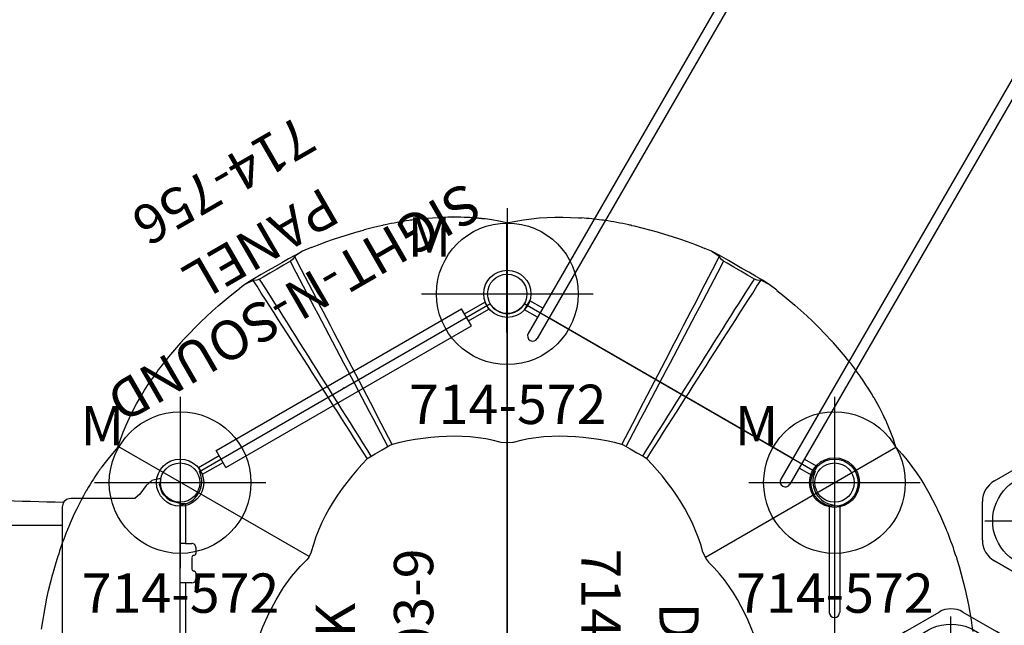
# Model space of a CAD drawing. Extents: x 130 to 737, y -430 to 99.
# Drawn here: x 202 to 327, y -216 to -139 of the extents above; entities that cross this region are included whole.
import ezdxf
from ezdxf.enums import TextEntityAlignment as Align

# ---------------------------------------------------------------- set-up
doc = ezdxf.new("R2010")
doc.units = 0
doc.header["$MEASUREMENT"] = 0
doc.linetypes.add('CENTER', pattern=[0.6, 0.375, -0.075, 0.075, -0.075])
doc.layers.get('0').update_dxf_attribs({"color": 5, "linetype": 'CONTINUOUS'})
for name, color, linetype in [('2DPOST', 7, 'CONTINUOUS'), ('MPARTNO', 7, 'CONTINUOUS'), ('MTXT', 7, 'CONTINUOUS'), ('PARTNO', 7, 'CONTINUOUS'), ('PHASE-1', 6, 'CONTINUOUS'), ('TXT', 7, 'CENTER'), ('TXT-HT', 7, 'CONTINUOUS')]:
    doc.layers.add(name, color=color, linetype=linetype)
doc.layers.add('Ft', color=1, linetype='CONTINUOUS', plot=False)
doc.layers.add('Node', color=7, linetype='CONTINUOUS', plot=False)
doc.styles.add('ROMANS', font='ROMANS.SHX', dxfattribs={"height": 5})
doc.styles.add('SIMPLEX', font='simplex.shx')

# ---------------------------------------------------------------- blocks, each defined once
blk = doc.blocks.new('PARTNO')
at = {"layer": 'TXT', "style": 'ROMANS'}
blk.add_attdef('PARTNO', text='', height=5, dxfattribs=at).set_placement((0, 0), align=Align.CENTER)
blk = doc.blocks.new('23503900')
for p, q in [((2.46, 25.42), (39.36, 46.72)), ((41.57, 45.44), (41.57, -45.44)), ((0, -21.15), (0, 21.15)), ((39.36, -46.72), (2.46, -25.42))]:
    blk.add_line(p, q)
for centre, start, end in [((41.82, 48.43), 214.7802, 265.2198), ((-0.25, 24.14), 274.7802, 25.2198), ((-0.25, -24.14), 334.7802, 85.2198), ((41.82, -48.43), 94.7802, 145.2198)]:
    blk.add_arc(centre, 3, start, end)
at = {"layer": 'Node'}
for p in [(41.57, 48), (20.78, 36), (0, 24), (0, -24), (20.78, -36), (41.57, -48)]:
    blk.add_point(p, dxfattribs=at)
at = {"layer": 'MPARTNO'}
ref = blk.add_blockref('PARTNO', (32.16, 0), dxfattribs=dict(at, rotation=90))
ref.add_attrib('PARTNO', '714-503-9', dxfattribs={"layer": 'PARTNO', "height": 5, "rotation": 90, "style": 'SIMPLEX'}).set_placement((32.16, 0), align=Align.CENTER)
at = {"layer": 'PARTNO'}
ref = blk.add_blockref('PARTNO', (32.16, 0), dxfattribs=dict(at, rotation=90))
ref.add_attrib('PARTNO', '714-503-9', dxfattribs={"height": 5, "rotation": 90, "style": 'SIMPLEX'}).set_placement((32.16, 0), align=Align.CENTER)
at = {"layer": 'MTXT', "style": 'SIMPLEX'}
blk.add_text('DECK', height=5, rotation=90, dxfattribs=at).set_placement((20.39, 0), align=Align.MIDDLE)
at = {"layer": 'TXT', "style": 'SIMPLEX'}
blk.add_text('DECK', height=5, rotation=90, dxfattribs=at).set_placement((20.39, 0), align=Align.MIDDLE)
at = {"layer": 'TXT-HT', "style": 'SIMPLEX', "flags": 8}
blk.add_attdef('HT', text='', height=5, rotation=90, dxfattribs=at).set_placement((12.29, 0), align=Align.CENTER)
blk = doc.blocks.new('237743L0')
for p, q in [((20.32, 24.23), (24.57, 26.68)), ((27.62, 26.68), (31.87, 24.23)), ((42.23, 24.23), (46.49, 26.68)), ((49.53, 26.68), (53.78, 24.23)), ((18.8, 16.68), (18.8, 21.59)), ((33.39, 21.59), (33.39, 16.68)), ((40.71, 16.68), (40.71, 21.59)), ((55.31, 21.59), (55.31, 16.68)), ((-0.66, 20.91), (-0.66, 7.5)), ((0.66, 20.91), (0.66, 7.5)), ((20.32, 14.04), (24.57, 11.59)), ((24.57, 11.59), (20.32, 14.04)), ((31.87, 14.04), (27.62, 11.59)), ((46.49, 11.59), (42.23, 14.04)), ((53.78, 14.04), (49.53, 11.59)), ((9.02, 5.09), (13.28, 7.55)), ((16.32, 7.55), (20.57, 5.09)), ((31.28, 5.09), (35.53, 7.55)), ((38.57, 7.55), (42.83, 5.09)), ((7.5, -2.46), (7.5, 2.46)), ((22.1, 2.46), (22.1, -2.46)), ((29.75, -2.46), (29.75, 2.46)), ((44.35, 2.46), (44.35, -2.46)), ((13.28, -7.55), (9.02, -5.09)), ((20.57, -5.09), (16.32, -7.55)), ((35.53, -7.55), (31.28, -5.09)), ((42.83, -5.09), (38.57, -7.55)), ((-0.66, -7.5), (-0.66, -20.91)), ((0.66, -7.5), (0.66, -20.91))]:
    blk.add_line(p, q)
for centre, radius in [((0, 24), 3.16), ((0, 24), 2.5), ((0, -24), 3.16), ((0, -24), 2.5)]:
    blk.add_circle(centre, radius)
for centre, radius, start, end in [((26.1, 24.05), 3.04, 60, 120), ((48.01, 24.05), 3.04, 60, 120), ((21.84, 21.59), 3.04, 120, 180), ((30.35, 21.59), 3.04, 360, 60), ((43.75, 21.59), 3.04, 120, 180), ((52.26, 21.59), 3.04, 360, 60), ((21.84, 16.68), 3.04, 180, 240), ((30.35, 16.68), 3.04, 300, 0), ((43.75, 16.68), 3.04, 180, 240), ((52.26, 16.68), 3.04, 300, 0), ((26.1, 14.22), 3.04, 240, 300), ((48.01, 14.22), 3.04, 240, 300), ((14.8, 4.91), 3.04, 60, 120), ((37.05, 4.91), 3.04, 60, 120), ((0, 7.5), 0.657, 180, 0), ((10.55, 2.46), 3.04, 120, 180), ((19.05, 2.46), 3.04, 360, 60), ((32.8, 2.46), 3.04, 120, 180), ((41.3, 2.46), 3.04, 360, 60), ((10.55, -2.46), 3.04, 180, 240), ((19.05, -2.46), 3.04, 300, 0), ((32.8, -2.46), 3.04, 180, 240), ((41.3, -2.46), 3.04, 300, 0), ((0, -7.5), 0.657, 0, 180), ((14.8, -4.91), 3.04, 240, 300), ((37.05, -4.91), 3.04, 240, 300)]:
    blk.add_arc(centre, radius, start, end)
at = {"layer": 'Ft'}
for p, q in [((26.1, 19.64), (26.1, 26.14)), ((48.01, 19.64), (48.01, 26.14)), ((19.1, 19.14), (25.6, 19.14)), ((25.85, 19.14), (26.35, 19.14)), ((26.1, 18.89), (26.1, 19.39)), ((26.6, 19.14), (33.1, 19.14)), ((41.01, 19.14), (47.51, 19.14)), ((47.76, 19.14), (48.26, 19.14)), ((48.01, 18.89), (48.01, 19.39)), ((48.51, 19.14), (55.01, 19.14)), ((26.1, 12.14), (26.1, 18.64)), ((48.01, 12.14), (48.01, 18.64)), ((14.8, 0.5), (14.8, 7)), ((37.05, 0.5), (37.05, 7)), ((7.8, 0), (14.3, 0)), ((14.55, 0), (15.05, 0)), ((14.8, -0.25), (14.8, 0.25)), ((15.3, 0), (21.8, 0)), ((30.05, 0), (36.55, 0)), ((36.8, 0), (37.3, 0)), ((37.05, -0.25), (37.05, 0.25)), ((37.55, 0), (44.05, 0)), ((14.8, -7), (14.8, -0.5)), ((37.05, -7), (37.05, -0.5))]:
    blk.add_line(p, q, dxfattribs=at)
for centre in [(26.1, 19.14), (48.01, 19.14), (14.8, 0), (37.05, 0)]:
    blk.add_circle(centre, 6, dxfattribs=at)
at = {"layer": 'Node'}
for p in [(48.01, 19.14, -36), (0, 0)]:
    blk.add_point(p, dxfattribs=at)
at = {"layer": 'PARTNO'}
ref = blk.add_blockref('PARTNO', (84.46, 15.53), dxfattribs=dict(at, rotation=90))
ref.add_attrib('PARTNO', '714-774-3', dxfattribs={"height": 5, "rotation": 90, "style": 'SIMPLEX'}).set_placement((84.46, 15.53), align=Align.CENTER)
at = {"layer": 'TXT', "style": 'SIMPLEX'}
for s, p in [('BONGO STEPS', (65.72, 15.19)), ("3' DECK", (72.76, 15.19))]:
    blk.add_text(s, height=5, rotation=90, dxfattribs=at).set_placement(p, align=Align.MIDDLE)
blk = doc.blocks.new('23756000')
for p, q in [((-0.5, 21), (-0.5, 18)), ((-0.5, 21), (0.5, 21)), ((0.5, 21), (0.5, 18)), ((-1.25, 18), (-1.25, -18)), ((-1.25, 18), (1.25, 18)), ((1.25, 18), (1.25, -18)), ((-1.25, -18), (1.25, -18)), ((-0.5, -18), (-0.5, -21)), ((0.5, -18), (0.5, -21)), ((-0.5, -21), (0.5, -21))]:
    blk.add_line(p, q)
at = {"layer": 'Node'}
blk.add_point((0, 0), dxfattribs=at)
at = {"layer": 'PARTNO'}
ref = blk.add_blockref('PARTNO', (32.98, 0), dxfattribs=dict(at, rotation=90))
ref.add_attrib('PARTNO', '714-756', dxfattribs={"height": 5, "rotation": 90, "style": 'SIMPLEX'}).set_placement((32.98, 0), align=Align.CENTER)
at = {"layer": 'TXT', "style": 'SIMPLEX'}
for s, p in [('SIGHT-N-SOUND', (13.23, 0)), ('PANEL', (21.72, 0))]:
    blk.add_text(s, height=5, rotation=90, dxfattribs=at).set_placement(p, align=Align.MIDDLE)
blk = doc.blocks.new('23700030')
for p, q in [((2.48, 24.45), (2.46, 24.42)), ((2.46, 24.42), (2.48, 24.34)), ((2.53, 24.49), (2.48, 24.45)), ((2.48, 24.34), (2.49, 24.22)), ((2.49, 24.22), (2.49, 24.16)), ((2.49, 24.16), (2.5, 24)), ((2.5, 24), (2.5, 23.96)), ((2.5, 23.96), (2.51, 23.9)), ((2.51, 23.9), (2.56, 23.86)), ((2.69, 24.5), (2.53, 24.49)), ((2.56, 23.86), (2.6, 23.81)), ((2.6, 23.81), (2.61, 23.74)), ((3.6, 24.25), (2.69, 24.5)), ((4.33, 23.65), (3.6, 24.25)), ((2.27, 22.7), (2.03, 22.39)), ((2.61, 23.74), (2.27, 22.7)), ((5.11, 22.54), (4.33, 23.65)), ((5.74, 22), (5.11, 22.54)), ((-0.69, 16.25), (-0.68, 21.39)), ((-0.68, 21.39), (0.2, 21.39)), ((0.02, 21.33), (0, 21.25)), ((0.03, 21.34), (0.02, 21.33)), ((0.07, 21.37), (0.03, 21.34)), ((0.03, 21.34), (0.03, 21.34)), ((0.12, 21.38), (0.07, 21.37)), ((0.18, 21.38), (0.12, 21.38)), ((0.2, 21.39), (0.18, 21.38)), ((1.22, 21.69), (0.2, 21.39)), ((1.54, 21.91), (1.22, 21.69)), ((2.03, 22.39), (1.54, 21.91)), ((13.87, 22), (5.74, 22)), ((14.44, 21.85), (13.87, 22)), ((14.85, 21.44), (14.44, 21.85)), ((14.82, 21.47), (29.05, 21.77)), ((15, 20.88), (14.85, 21.44)), ((0, 21.25), (0, 21.03)), ((0, 21.03), (0, 16.25)), ((15, 19.07), (15, 20.88)), ((55.01, 19.28), (54.81, 20.27)), ((15, 18.33), (15, 19.07)), ((15, 18.55), (32.77, 18.55)), ((15, 18.02), (15, 18.33)), ((15, 15.1), (15, 18.02)), ((32.77, 18.55), (39.74, 18.55)), ((39.74, 18.55), (48.76, 18.55)), ((-2, 15), (-2, 15.75)), ((-1.5, 16.25), (-0.69, 16.25)), ((-0.69, 16.25), (0, 16.25)), ((15, 11.05), (15, 15.1)), ((-1.5, 13), (-1.5, 14.5)), ((-2, 11.75), (-2, 12.5)), ((65.71, 11.31), (65.7, 11.17)), ((-0.69, 11.25), (-1.5, 11.25)), ((-0.69, -11.25), (-0.69, 11.25)), ((-0.69, 11.25), (0, 11.25)), ((0, 11.25), (0, -11.25)), ((15, 3.7), (15, 11.05)), ((65.7, 11.17), (65.7, 11.06)), ((65.89, 8.14), (65.91, 6.3)), ((15, 0.29), (15, 3.7)), ((15, 1.25), (49.57, 1.25)), ((66, 2.46), (66, -2.46)), ((15, -3.7), (15, 0.29)), ((55.01, 0.5), (55.01, -0.5)), ((49.57, -1.25), (15, -1.25)), ((66, -2.46), (65.99, -2.96)), ((15, -10.46), (15, -3.7)), ((65.91, -6.29), (65.89, -8.14)), ((-1.5, -11.25), (-0.69, -11.25)), ((-0.69, -11.25), (0, -11.25)), ((15, -11.05), (15, -10.46)), ((15, -15.01), (15, -11.05)), ((-2, -12.5), (-2, -11.75)), ((-1.5, -14.5), (-1.5, -13)), ((-2, -15.75), (-2, -15)), ((-0.69, -16.25), (-1.5, -16.25)), ((-0.69, -21.36), (-0.69, -16.25)), ((-0.69, -16.25), (0, -16.25)), ((0, -16.25), (0, -21.25)), ((15, -20.88), (15, -15.01)), ((15, -18.54), (32.77, -18.54)), ((32.77, -18.54), (39.74, -18.54)), ((39.74, -18.54), (48.76, -18.54)), ((55.01, -19.28), (54.81, -20.27)), ((0, -21.25), (0.02, -21.33)), ((14.85, -21.44), (15, -20.88)), ((0.06, -21.36), (-0.69, -21.36)), ((0.02, -21.33), (0.03, -21.34)), ((0.03, -21.34), (0.03, -21.34)), ((0.03, -21.34), (0.06, -21.36)), ((0.06, -21.36), (0.07, -21.37)), ((0.07, -21.37), (0.12, -21.38)), ((0.12, -21.38), (0.14, -21.38)), ((0.14, -21.38), (0.18, -21.38)), ((0.18, -21.38), (1.22, -21.69)), ((1.22, -21.69), (1.54, -21.91)), ((1.54, -21.91), (2.03, -22.39)), ((2.03, -22.39), (2.27, -22.7)), ((5.11, -22.54), (5.74, -22)), ((5.74, -22), (7.5, -22)), ((7.5, -22), (13.87, -22)), ((13.87, -22), (14.31, -21.91)), ((14.31, -21.91), (14.44, -21.85)), ((14.44, -21.85), (14.76, -21.57)), ((14.76, -21.57), (14.85, -21.44)), ((14.85, -21.44), (14.85, -21.44)), ((2.27, -22.7), (2.61, -23.74)), ((2.61, -23.74), (2.6, -23.81)), ((3.6, -24.25), (4.33, -23.65)), ((4.33, -23.65), (5.11, -22.54)), ((2.46, -24.42), (2.48, -24.34)), ((2.46, -24.42), (2.48, -24.45)), ((2.48, -24.34), (2.49, -24.22)), ((2.48, -24.45), (2.53, -24.5)), ((2.5, -24), (2.49, -24.16)), ((2.49, -24.22), (2.49, -24.16)), ((2.51, -23.9), (2.5, -23.96)), ((2.5, -23.96), (2.5, -24)), ((2.56, -23.86), (2.51, -23.9)), ((2.53, -24.5), (2.69, -24.5)), ((2.6, -23.81), (2.56, -23.86)), ((2.69, -24.5), (3.6, -24.25))]:
    blk.add_line(p, q)
for centre, radius, start, end in [((41.73, -628.07), 649.97, 89.18332, 91.11812), ((50.61, -105.02), 126.85, 88.3667, 89.8241), ((53.51, 20.63), 1.21, 26.8181, 74.1096), ((53.84, 11.24), 10.55, 83.8239, 87.9315), ((52.49, 0.75), 21.12, 81.2121, 83.2575), ((54.17, 12.02), 9.73, 76.3651, 80.813), ((54.35, 11.88), 9.83, 73.6587, 77.564), ((52.61, 5.84), 16.11, 71.6483, 73.7609), ((52.71, 20.25), 2.1, 0.6324, 26.2205), ((52.98, 7.7), 14.23, 68.3081, 70.7312), ((52.76, 7.31), 14.68, 65.7037, 68.0679), ((54.75, 11.81), 9.75, 62.3873, 65.4762), ((53.77, 9.75), 12.04, 60.6357, 62.8203), ((56.2, 13.87), 7.26, 57.683, 61.3859), ((53.42, 19.32), 1.59, 335.7951, 358.8142), ((55.06, 11.62), 9.76, 54.9314, 59.0672), ((55.33, 11.83), 9.44, 51.2616, 55.5495), ((56.38, 12.79), 8.03, 49.4665, 52.8268), ((56.62, 12.85), 7.84, 47.098, 50.5302), ((48.22, -57.19), 75.73, 88.7775, 89.5882), ((48.83, -29.72), 48.26, 87.4053, 88.8093), ((49.86, -8.13), 26.65, 84.9955, 87.5092), ((54.85, 47.1), 28.81, 264.6923, 267.7796), ((55.57, 56.19), 37.92, 267.222, 268.2644), ((54.28, 18.9), 0.633, 282.9822, 338.0762), ((56.84, 12.86), 7.68, 44.7222, 48.2154), ((56.69, 12.49), 8.05, 42.435, 45.8377), ((45.59, 2.33), 23.1, 41.268, 42.4671), ((61.57, 16.25), 1.9, 33.7439, 43.5757), ((61.34, 15.84), 2.34, 34.0862, 38.8523), ((62.18, 16.29), 1.39, 31.5691, 38.415), ((62.31, 16.42), 1.21, 23.6937, 29.4364), ((62.42, 16.4), 1.13, 22.0891, 26.824), ((59.02, 14.17), 5.17, 25.5976, 30.9007), ((72.9, 20.8), 10.21, 205.5211, 207.609), ((-1.5, 15.75), 0.502, 90.1815, 179.8995), ((69.24, 18.76), 6.02, 206.5801, 209.1392), ((59.63, 13.27), 5.05, 27.9173, 30.5212), ((27.75, -6.54), 42.57, 31.0108, 31.3902), ((74.79, 21.79), 12.35, 211.2403, 212.9894), ((56.58, 9.93), 9.39, 29.6806, 33.1785), ((-1.75, 15), 0.25, 180.0059, 270.6841), ((-1.75, 14.5), 0.25, 0.2863, 89.301), ((61.32, 12.28), 4.12, 29.9997, 34.011), ((61.96, 12.68), 3.37, 20.3564, 29.5466), ((52.89, 9.35), 13.03, 17.8445, 20.1828), ((-1.75, 12.5), 0.252, 90.4926, 179.5074), ((-1.75, 13), 0.248, 269.5121, 0.2021), ((54.99, 10.05), 10.81, 14.9414, 17.755), ((53.46, 9.58), 12.41, 12.7124, 15.1838), ((-1.5, 11.75), 0.5, 180, 270.0396), ((55.99, 10.06), 9.84, 10.1005, 13.2294), ((-287.7, -16.57), 354.52, 4.5359, 4.5877), ((64.87, 11.37), 0.837, 356.5119, 7.2235), ((59.27, 10.98), 6.43, 358.0318, 0.6358), ((85.44, 10.64), 19.75, 179.6354, 181.1235), ((84.87, 11.24), 19.2, 182.9527, 185.7606), ((62.29, 8.64), 3.54, 2.334, 10.9007), ((75.18, 9.26), 9.36, 182.913, 185.6867), ((67.73, 8.49), 1.87, 184.7983, 190.9083), ((84.35, 4.66), 18.5, 174.9162, 175.6864), ((231.15, 1.73), 165.32, 178.7005, 178.8088), ((73.13, 4.93), 7.27, 178.1386, 180.6293), ((71.7, 5.42), 5.83, 176.5718, 179.4783), ((124.51, 3.05), 58.69, 177.0712, 177.3434), ((73.36, 4.77), 7.5, 179.3906, 181.8284), ((385.88, 11.41), 320.1, 181.2314, 181.2867), ((71.75, 4.28), 5.88, 180.5735, 183.4222), ((85.2, 5.02), 19.35, 183.2235, 185.0382), ((68.32, 3.55), 2.4, 185.5419, 194.0967), ((403.3, 11.89), 337.43, 181.5163, 181.6011), ((48.96, 43.18), 41.93, 270.8386, 272.2267), ((49.91, 27.18), 25.91, 271.4981, 273.4227), ((49.84, 27.76), 26.5, 273.4952, 275.8051), ((55.83, -44.47), 45.99, 92.6157, 94.1266), ((55.68, -36.68), 38.21, 91.8803, 92.9151), ((54.28, 0.89), 0.633, 21.9238, 77.0178), ((53.34, 0.44), 1.67, 2.0719, 23.9173), ((48.82, -50.16), 48.92, 87.3245, 89.1195), ((53.58, -0.49), 1.42, 326.0051, 359.5978), ((49.25, -39.12), 37.87, 84.553, 87.1964), ((55.29, 33.29), 34.8, 265.9771, 267.7721), ((53.5, -15.97), 14.49, 87.1017, 88.2641), ((53.94, -12.57), 11.08, 87.4897, 88.4911), ((54.36, -1.01), 0.489, 277.7814, 326.383), ((82.2, -4.73), 16.34, 175.7811, 179.7743), ((76.67, -4.45), 10.8, 173.4748, 175.104), ((62.66, -2.63), 3.33, 349.826, 352.4904), ((66.88, -3.24), 0.94, 162.5472, 169.3803), ((170.61, -4.16), 104.75, 180.2754, 180.7082), ((78.89, -5.14), 13.03, 181.3961, 185.092), ((68.27, -8.96), 2.45, 174.6869, 179.0688), ((63.49, -8.51), 2.36, 354.5254, 358.7416), ((69.36, -8.79), 3.52, 172.3432, 176.2356), ((67.67, -8.45), 1.81, 169.8394, 175.9106), ((69.09, -10.16), 3.38, 174.042, 178.43), ((75.32, -10.5), 9.62, 173.8825, 175.9333), ((67.37, -9.52), 1.61, 168.0962, 178.3259), ((62.64, -8.64), 3.2, 350.2398, 354.961), ((-1.5, -11.75), 0.502, 90.2029, 179.7575), ((76.78, -10.9), 11.09, 179.0264, 182.6423), ((74.85, -10.59), 9.15, 176.778, 180.7971), ((-1.75, -12.5), 0.25, 180, 270), ((53.46, -9.58), 12.41, 344.8162, 347.2876), ((55.99, -10.06), 9.84, 346.7706, 349.8995), ((51.71, -10.59), 14.02, 355.1069, 356.2066), ((57.2, -10.64), 8.54, 354.1177, 354.8272), ((-1.75, -13), 0.25, 0.2868, 90), ((52.89, -9.35), 13.03, 339.8172, 342.1555), ((54.99, -10.04), 10.81, 342.245, 345.0586), ((-1.75, -15), 0.25, 90.699, 179.7137), ((-1.75, -14.5), 0.252, 269.7982, 359.5117), ((579.37, -336.13), 606.82, 148.03246, 148.09065), ((70.76, -18.35), 7.11, 146.3026, 150.4824), ((62.88, -13.17), 2.32, 327.8806, 334.301), ((71.08, -16.71), 6.61, 155.8486, 157.4834), ((62.75, -12.91), 2.54, 334.3669, 338.3743), ((-1.5, -15.75), 0.498, 179.7263, 270.317), ((52.99, -11), 11.98, 332.1277, 334.572), ((72.33, -20.45), 9.55, 147.8777, 153.2037), ((56.62, -12.1), 8.36, 317.6094, 320.9264), ((64.67, -18.42), 1.88, 140.8669, 146.2714), ((69.02, -21.28), 7.08, 143.3991, 145.0931), ((61.94, -16.18), 1.65, 327.6596, 337.7026), ((58.05, -13.67), 6.26, 329.9293, 332.0433), ((48.22, 57.19), 75.73, 270.4118, 271.2225), ((48.83, 29.72), 48.26, 271.1907, 272.5947), ((49.86, 8.14), 26.65, 272.4908, 275.0045), ((54.85, -47.09), 28.81, 92.2204, 95.3077), ((55.57, -56.19), 37.92, 91.7356, 92.778), ((54.28, -18.9), 0.633, 21.9238, 77.0178), ((53.42, -19.31), 1.59, 1.1858, 24.2049), ((56.62, -12.85), 7.84, 309.4698, 312.902), ((52.67, -8.47), 13.73, 312.5536, 315.4912), ((53.61, -9.59), 12.28, 316.1352, 318.4007), ((53.4, -9.08), 12.8, 296.3267, 301.4873), ((54.25, -10.37), 11.25, 301.2061, 308.3936), ((56.38, -12.79), 8.03, 307.1732, 310.5335), ((53.51, -20.62), 1.21, 285.8904, 333.1819), ((52.71, -20.24), 2.1, 333.7795, 359.3676), ((53.46, -8.51), 13.3, 279.7844, 287.1894), ((53.76, -9.68), 12.1, 287.4618, 296.0209), ((40.94, 770.72), 792.61, 268.11224, 270.52141), ((40.92, 782.4), 804.29, 270.51566, 270.92093), ((53.74, -9.95), 11.83, 270.4946, 279.6326)]:
    blk.add_arc(centre, radius, start, end)
at = {"layer": 'Ft'}
for p, q in [((59, 7.63), (59, -7.63)), ((51.96, 0), (66.04, 0))]:
    blk.add_line(p, q, dxfattribs=at)
blk.add_circle((59, 0), 6, dxfattribs=at)
at = {"layer": 'Node'}
blk.add_point((0, 0), dxfattribs=at)
at = {"layer": 'PARTNO'}
ref = blk.add_blockref('PARTNO', (91.79, 0.98), dxfattribs=dict(at, rotation=90))
ref.add_attrib('PARTNO', '714-700', dxfattribs={"height": 5, "rotation": 90, "style": 'SIMPLEX'}).set_placement((91.79, 0.98), align=Align.CENTER)
at = {"layer": 'TXT', "style": 'SIMPLEX'}
for s, p in [('SIDE-BY-SIDE', (72.31, 0.98)), ('SLIDE', (80.88, 0.98))]:
    blk.add_text(s, height=5, rotation=90, dxfattribs=at).set_placement(p, align=Align.MIDDLE)
blk = doc.blocks.new('236806C0')
for p, q in [((25.79, 56.71), (25.73, 56.7)), ((25.8, 56.72), (25.79, 56.71)), ((26.05, 56.77), (25.8, 56.72)), ((29.29, 57.34), (29.11, 57.32)), ((29.31, 57.34), (29.29, 57.34)), ((29.49, 57.37), (29.31, 57.34)), ((41.55, 29.06), (41.53, 57.02)), ((53.75, 57.34), (53.58, 57.37)), ((53.78, 57.34), (53.75, 57.34)), ((53.95, 57.32), (53.78, 57.34)), ((16.66, 53.87), (15.54, 53.4)), ((15.54, 53.4), (15.54, 53.4)), ((66.67, 53.77), (66.67, 53.76)), ((67.53, 53.4), (66.67, 53.76)), ((67.53, 53.4), (67.53, 53.4)), ((8.23, 49.19), (7.49, 48.62)), ((8.23, 49.19), (8.23, 49.19)), ((75.8, 48.45), (74.83, 49.19)), ((74.83, 49.19), (74.83, 49.19)), ((7.49, 48.62), (7.49, 48.62)), ((18.4, 45.31), (18.4, 45.32)), ((18.41, 45.31), (18.4, 45.32)), ((18.41, 45.31), (18.4, 45.31)), ((18.4, 45.31), (18.41, 45.31)), ((18.41, 45.31), (18.41, 45.31)), ((64.66, 45.31), (64.66, 45.31)), ((64.66, 45.31), (64.66, 45.31)), ((64.66, 45.31), (64.66, 45.31)), ((64.66, 45.31), (64.66, 45.31)), ((64.66, 45.31), (64.66, 45.31)), ((13.81, 42.66), (13.81, 42.66)), ((13.81, 42.66), (13.81, 42.66)), ((13.81, 42.66), (13.81, 42.66)), ((13.81, 42.66), (13.81, 42.66)), ((13.81, 42.66), (13.81, 42.66)), ((69.26, 42.66), (69.26, 42.66)), ((69.26, 42.66), (69.26, 42.66)), ((69.26, 42.66), (69.26, 42.66)), ((69.26, 42.66), (69.26, 42.66)), ((69.26, 42.66), (69.26, 42.66)), ((82.83, 41.96), (82.78, 42.01)), ((82.84, 41.95), (82.83, 41.96)), ((83.01, 41.76), (82.84, 41.95)), ((-2.07, 39.23), (-2.17, 39.09)), ((-2.05, 39.25), (-2.07, 39.23)), ((-1.94, 39.39), (-2.05, 39.25)), ((85.12, 39.25), (85.01, 39.39)), ((85.13, 39.23), (85.12, 39.25)), ((85.24, 39.09), (85.13, 39.23)), ((26.88, 28.85), (26.86, 28.84)), ((16.38, 14.6), (-7.89, 28.61)), ((66.74, 14.52), (90.95, 28.51)), ((59.24, 27.09), (59.23, 27.1)), ((-14.3, 18.04), (-14.36, 17.87)), ((-14.29, 18.06), (-14.3, 18.04)), ((-14.22, 18.22), (-14.29, 18.06)), ((97.35, 18.06), (97.29, 18.22)), ((97.36, 18.04), (97.35, 18.06)), ((97.43, 17.87), (97.36, 18.04)), ((-15.5, 14.7), (-15.52, 14.63)), ((-15.42, 14.95), (-15.5, 14.71)), ((-15.5, 14.71), (-15.5, 14.7))]:
    blk.add_line(p, q)
for points in [[(34.67, 57.74), (34.69, 57.74)], [(41.53, 57.02), (42.65, 57.25), (43.64, 57.42), (44.63, 57.55), (45.63, 57.64), (46.62, 57.71), (47.62, 57.74), (48.62, 57.74), (49.62, 57.72), (50.62, 57.67), (51, 57.64)], [(57.34, 56.7), (57.7, 56.62)], [(57.7, 56.62), (58.67, 56.39), (59.64, 56.14), (60.6, 55.87), (61.56, 55.59), (62.51, 55.29), (63.46, 54.97), (64.41, 54.64), (65.34, 54.29), (66.27, 53.93), (66.67, 53.77)], [(16.67, 53.87), (17.6, 54.24), (18.53, 54.59), (19.48, 54.93), (20.42, 55.25), (21.38, 55.55), (22.34, 55.84), (23.3, 56.11), (23.37, 56.12)], [(23.37, 56.12), (23.38, 56.13)], [(15.54, 53.4), (14.65, 52.93), (13.78, 52.44), (12.91, 51.95), (12.05, 51.45), (11.18, 50.95), (10.32, 50.45), (9.45, 49.94), (8.6, 49.43), (8.23, 49.19)], [(14.56, 52.74), (14.3, 52.36)], [(15.54, 53.4), (14.7, 52.86), (14.56, 52.74)], [(26.94, 28.86), (26.48, 29.75), (26.02, 30.64), (25.56, 31.52), (25.1, 32.41), (24.64, 33.3), (24.18, 34.19), (23.71, 35.07), (23.25, 35.96), (22.79, 36.85), (22.33, 37.74), (21.87, 38.62), (21.41, 39.51), (20.95, 40.4), (20.49, 41.29), (20.03, 42.17), (19.57, 43.06), (19.11, 43.95), (18.65, 44.84), (18.19, 45.73), (17.73, 46.61), (17.27, 47.5), (16.81, 48.39), (16.35, 49.28), (15.89, 50.17), (15.43, 51.05), (14.97, 51.94), (14.56, 52.74)], [(56.13, 28.86), (56.59, 29.75), (57.05, 30.64), (57.51, 31.52), (57.97, 32.41), (58.43, 33.3), (58.89, 34.19), (59.35, 35.07), (59.81, 35.96), (60.28, 36.85), (60.74, 37.74), (61.2, 38.62), (61.66, 39.51), (62.12, 40.4), (62.58, 41.29), (63.04, 42.17), (63.5, 43.06), (63.96, 43.95), (64.42, 44.84), (64.88, 45.73), (65.34, 46.61), (65.8, 47.5), (66.26, 48.39), (66.72, 49.28), (67.18, 50.17), (67.64, 51.05), (68.1, 51.94), (68.51, 52.74)], [(74.83, 49.19), (73.98, 49.72), (73.12, 50.23), (72.26, 50.73), (71.39, 51.23), (70.53, 51.73), (69.66, 52.23), (68.79, 52.73), (67.92, 53.21), (67.53, 53.4)], [(68.51, 52.74), (67.69, 53.31), (67.53, 53.4)], [(68.77, 52.36), (68.51, 52.74)], [(14.01, 52.13), (13.14, 51.63), (12.28, 51.13), (11.41, 50.63), (10.54, 50.13), (10.1, 49.88)], [(14.3, 52.36), (14.01, 52.13)], [(26.4, 28.59), (25.94, 29.48), (25.47, 30.36), (25, 31.24), (24.53, 32.13), (24.07, 33.01), (23.6, 33.9), (23.13, 34.78), (22.67, 35.67), (22.2, 36.55), (21.73, 37.43), (21.27, 38.32), (20.8, 39.2), (20.33, 40.09), (19.87, 40.97), (19.4, 41.86), (18.94, 42.74), (18.47, 43.63), (18, 44.51), (17.54, 45.4), (17.07, 46.28), (16.61, 47.17), (16.14, 48.05), (15.68, 48.94), (15.21, 49.82), (14.75, 50.71), (14.29, 51.6), (14.01, 52.13)], [(56.67, 28.59), (57.13, 29.48), (57.6, 30.36), (58.07, 31.24), (58.53, 32.13), (59, 33.01), (59.47, 33.9), (59.93, 34.78), (60.4, 35.67), (60.87, 36.55), (61.33, 37.43), (61.8, 38.32), (62.27, 39.2), (62.73, 40.09), (63.2, 40.97), (63.67, 41.86), (64.13, 42.74), (64.6, 43.63), (65.06, 44.51), (65.53, 45.4), (65.99, 46.28), (66.46, 47.17), (66.92, 48.05), (67.39, 48.94), (67.85, 49.82), (68.32, 50.71), (68.78, 51.6), (69.06, 52.13)], [(69.06, 52.13), (68.77, 52.36)], [(72.96, 49.88), (72.1, 50.37), (71.23, 50.87), (70.37, 51.37), (69.5, 51.88), (69.06, 52.13)], [(9.3, 49.7), (8.4, 49.27), (8.23, 49.19)], [(9.76, 49.74), (9.3, 49.7)], [(23.79, 27.04), (23.25, 27.88), (22.71, 28.73), (22.17, 29.57), (21.64, 30.41), (21.1, 31.25), (20.56, 32.1), (20.02, 32.94), (19.48, 33.78), (18.95, 34.63), (18.41, 35.47), (17.87, 36.31), (17.33, 37.15), (16.79, 38), (16.25, 38.84), (15.71, 39.68), (15.18, 40.52), (14.64, 41.37), (14.1, 42.21), (13.56, 43.05), (13.02, 43.89), (12.48, 44.73), (11.94, 45.58), (11.4, 46.42), (10.86, 47.26), (10.32, 48.1), (9.78, 48.95), (9.3, 49.7)], [(10.1, 49.88), (9.76, 49.74)], [(24.29, 27.37), (23.76, 28.22), (23.23, 29.07), (22.69, 29.91), (22.16, 30.76), (21.63, 31.6), (21.1, 32.45), (20.56, 33.3), (20.03, 34.14), (19.5, 34.99), (18.97, 35.84), (18.43, 36.68), (17.9, 37.53), (17.37, 38.38), (16.83, 39.22), (16.3, 40.07), (15.77, 40.91), (15.23, 41.76), (14.7, 42.61), (14.17, 43.45), (13.63, 44.3), (13.1, 45.14), (12.57, 45.99), (12.03, 46.83), (11.5, 47.68), (10.96, 48.52), (10.43, 49.37), (10.1, 49.88)], [(58.78, 27.37), (59.31, 28.22), (59.84, 29.07), (60.37, 29.91), (60.91, 30.76), (61.44, 31.6), (61.97, 32.45), (62.5, 33.3), (63.04, 34.14), (63.57, 34.99), (64.1, 35.84), (64.63, 36.68), (65.17, 37.53), (65.7, 38.38), (66.23, 39.22), (66.77, 40.07), (67.3, 40.91), (67.83, 41.76), (68.37, 42.61), (68.9, 43.45), (69.43, 44.3), (69.97, 45.14), (70.5, 45.99), (71.04, 46.83), (71.57, 47.68), (72.11, 48.52), (72.64, 49.37), (72.96, 49.88)], [(59.28, 27.04), (59.82, 27.88), (60.36, 28.73), (60.89, 29.57), (61.43, 30.41), (61.97, 31.26), (62.51, 32.1), (63.05, 32.94), (63.59, 33.78), (64.12, 34.63), (64.66, 35.47), (65.2, 36.31), (65.74, 37.15), (66.28, 38), (66.82, 38.84), (67.36, 39.68), (67.89, 40.52), (68.43, 41.37), (68.97, 42.21), (69.51, 43.05), (70.05, 43.89), (70.59, 44.74), (71.13, 45.58), (71.67, 46.42), (72.21, 47.26), (72.75, 48.1), (73.29, 48.95), (73.77, 49.7)], [(73.31, 49.74), (72.96, 49.88)], [(73.77, 49.7), (73.31, 49.74)], [(74.83, 49.19), (73.94, 49.64), (73.77, 49.7)], [(0.53, 42.28), (1.22, 43.01), (1.92, 43.72), (2.63, 44.42), (3.36, 45.11), (4.09, 45.79), (4.84, 46.45), (5.6, 47.1), (6.37, 47.74), (7.15, 48.36), (7.49, 48.62)], [(75.81, 48.44), (76.59, 47.82), (77.36, 47.19), (78.12, 46.54), (78.87, 45.88), (79.61, 45.2), (80.34, 44.52), (81.05, 43.82), (81.11, 43.77)], [(81.11, 43.77), (81.11, 43.76)], [(0.28, 42.01), (0.53, 42.28)], [(-7.93, 28.52), (-7.57, 29.46), (-7.23, 30.4), (-6.85, 31.32), (-6.44, 32.23), (-6, 33.13), (-5.53, 34.01), (-5.03, 34.88), (-4.52, 35.74), (-3.97, 36.58), (-3.7, 36.99)], [(88.16, 34.79), (88.17, 34.77)], [(23.93, 27.16), (24.8, 27.66), (25.66, 28.16), (26.53, 28.66), (26.76, 28.8)], [(26.76, 28.8), (26.8, 28.82)], [(26.8, 28.82), (26.86, 28.84)], [(26.93, 28.86), (26.89, 28.85)], [(40.78, 29.09), (39.81, 29.35), (38.83, 29.55), (37.85, 29.7), (36.85, 29.8), (35.85, 29.87), (34.85, 29.89), (33.85, 29.87), (32.86, 29.82), (31.86, 29.73), (30.87, 29.62), (29.88, 29.47), (28.89, 29.29), (27.91, 29.09), (26.94, 28.86), (26.93, 28.86)], [(41.42, 29.06), (40.78, 29.09)], [(41.65, 29.06), (41.42, 29.06)], [(42.28, 29.09), (41.65, 29.06)], [(56.14, 28.86), (55.17, 29.09), (54.19, 29.29), (53.2, 29.47), (52.21, 29.61), (51.22, 29.73), (50.23, 29.82), (49.23, 29.87), (48.23, 29.89), (47.23, 29.87), (46.23, 29.81), (45.23, 29.7), (44.25, 29.55), (43.27, 29.35), (42.3, 29.09), (42.29, 29.09)], [(56.2, 28.84), (56.14, 28.86)], [(56.2, 28.84), (56.26, 28.82)], [(56.26, 28.82), (56.31, 28.8)], [(56.31, 28.8), (57.17, 28.3), (58.04, 27.8), (58.9, 27.3), (59.14, 27.16)], [(90.94, 28.5), (91.72, 27.63), (92.36, 26.86), (92.97, 26.06), (93.55, 25.25), (94.1, 24.42), (94.63, 23.57), (95.13, 22.7), (95.61, 21.82), (96.07, 20.93), (96.23, 20.6)], [(23.8, 27.05), (23.11, 26.32), (22.45, 25.58), (21.8, 24.81), (21.18, 24.03), (20.58, 23.23), (20.01, 22.41), (19.46, 21.57), (18.95, 20.71), (18.47, 19.84), (18.02, 18.94), (17.61, 18.03), (17.25, 17.1), (16.93, 16.15), (16.67, 15.18), (16.67, 15.17)], [(23.84, 27.1), (23.8, 27.05)], [(23.84, 27.1), (23.89, 27.14)], [(23.89, 27.14), (23.93, 27.16)], [(59.14, 27.16), (59.18, 27.14)], [(59.18, 27.14), (59.23, 27.1)], [(59.27, 27.05), (59.25, 27.08)], [(66.4, 15.17), (66.14, 16.13), (65.82, 17.08), (65.46, 18.01), (65.05, 18.93), (64.61, 19.82), (64.13, 20.7), (63.61, 21.56), (63.07, 22.4), (62.5, 23.22), (61.9, 24.02), (61.28, 24.8), (60.63, 25.57), (59.97, 26.31), (59.28, 27.04), (59.27, 27.05)], [(-11.95, 22.9), (-11.95, 22.91)], [(16.66, 15.17), (16.38, 14.6)], [(66.69, 14.6), (66.4, 15.17)], [(16.26, 14.4), (16.12, 14.18)], [(16.38, 14.6), (16.26, 14.4)], [(66.8, 14.4), (66.69, 14.6)], [(67.16, 13.87), (66.8, 14.4)], [(73.88, 1.75), (73.59, 2.71), (73.28, 3.66), (72.94, 4.6), (72.57, 5.53), (72.18, 6.45), (71.75, 7.35), (71.3, 8.25), (70.81, 9.12), (70.29, 9.97), (69.74, 10.81), (69.15, 11.62), (68.53, 12.4), (67.87, 13.15), (67.16, 13.86), (67.15, 13.86)], [(98.59, 14.63), (98.7, 14.28)], [(98.7, 14.28), (98.99, 13.33), (99.25, 12.36), (99.51, 11.4), (99.74, 10.42), (99.96, 9.45), (100.15, 8.47), (100.34, 7.48), (100.5, 6.5), (100.65, 5.51), (100.71, 5.09)], [(-17.6, 5.37), (-17.46, 6.36), (-17.29, 7.35), (-17.11, 8.33), (-16.92, 9.31), (-16.7, 10.29), (-16.47, 11.26), (-16.22, 12.23), (-16.2, 12.3)], [(-16.2, 12.3), (-16.2, 12.31)]]:
    blk.add_lwpolyline(points)
at = {"flags": 128}
for points in [[(41.53, 57.02), (40.48, 57.24), (39.59, 57.39), (38.78, 57.51), (38.42, 57.55), (38.39, 57.55), (38.35, 57.56), (38.31, 57.56), (38.28, 57.56), (38.24, 57.57), (38.2, 57.57), (38.17, 57.58), (38.13, 57.58), (38.08, 57.59), (38.01, 57.59), (37.9, 57.6), (37.75, 57.62), (37.58, 57.63), (37.37, 57.65), (37.14, 57.67), (36.83, 57.69), (36.49, 57.7), (36.1, 57.72), (35.67, 57.73), (35.2, 57.74), (34.69, 57.74)], [(51, 57.64), (51, 57.64), (51.01, 57.64)], [(25.73, 56.7), (24.56, 56.43), (23.38, 56.13)], [(57.26, 56.72), (57.15, 56.74), (57.01, 56.77)], [(57.28, 56.71), (57.27, 56.71), (57.26, 56.72)], [(57.34, 56.7), (57.3, 56.71), (57.28, 56.71)], [(16.66, 53.87), (16.66, 53.87), (16.67, 53.87)], [(75.8, 48.45), (75.8, 48.45), (75.81, 48.44)], [(82.78, 42.01), (81.96, 42.89), (81.11, 43.76)], [(0.23, 41.95), (0.15, 41.87), (0.06, 41.76)], [(0.24, 41.96), (0.24, 41.96), (0.23, 41.95)], [(0.28, 42.01), (0.26, 41.98), (0.24, 41.96)], [(-3.7, 36.99), (-3.7, 36.99), (-3.7, 36.99)], [(90.95, 28.51), (90.62, 29.51), (90.32, 30.35), (90.01, 31.11), (89.87, 31.44), (89.85, 31.48), (89.84, 31.51), (89.82, 31.54), (89.81, 31.57), (89.79, 31.61), (89.78, 31.64), (89.76, 31.67), (89.75, 31.71), (89.73, 31.75), (89.7, 31.82), (89.65, 31.92), (89.59, 32.05), (89.52, 32.21), (89.43, 32.4), (89.32, 32.61), (89.19, 32.89), (89.03, 33.19), (88.85, 33.54), (88.65, 33.91), (88.42, 34.33), (88.17, 34.77)], [(-7.93, 28.52), (-8.61, 27.68), (-9.19, 26.99), (-9.69, 26.34), (-9.91, 26.05), (-9.93, 26.02), (-9.95, 25.99), (-9.97, 25.96), (-10, 25.93), (-10.02, 25.9), (-10.04, 25.87), (-10.06, 25.84), (-10.08, 25.82), (-10.11, 25.77), (-10.15, 25.72), (-10.22, 25.62), (-10.3, 25.51), (-10.4, 25.36), (-10.52, 25.19), (-10.65, 25), (-10.82, 24.74), (-11.01, 24.45), (-11.22, 24.13), (-11.44, 23.76), (-11.69, 23.36), (-11.95, 22.91)], [(96.23, 20.6), (96.23, 20.59), (96.24, 20.59)], [(-15.52, 14.63), (-15.87, 13.49), (-16.2, 12.31)], [(9.16, 1.8), (9.79, 3.77), (10.5, 5.65), (11.31, 7.43), (12.19, 9.1), (13.15, 10.65), (14.17, 12.06), (15.26, 13.33), (16.12, 14.18)], [(98.57, 14.71), (98.53, 14.82), (98.49, 14.95)], [(98.57, 14.7), (98.57, 14.7), (98.57, 14.71)], [(98.59, 14.63), (98.58, 14.67), (98.57, 14.7)]]:
    blk.add_lwpolyline(points, dxfattribs=at)
for centre, radius, start, end in [((34.97, 17.67), 40.07, 90.4247, 97.8549), ((47.87, 15.46), 42.3, 82.239, 85.7432), ((35.94, 10.22), 47.59, 98.2485, 101.9916), ((47.13, 10.21), 47.6, 78.0086, 81.7513), ((35.44, 9.92), 47.6, 138.0087, 141.7511), ((47.63, 9.92), 47.6, 38.2487, 41.9914), ((31.26, 13.19), 42.3, 142.239, 145.7433), ((53.6, 14.49), 40.08, 30.4248, 37.8547), ((22.9, 3.12), 40.08, 150.4246, 157.8548), ((58.14, 2.22), 42.29, 22.2387, 25.7434), ((29.84, 0.24), 47.6, 158.2487, 161.9915), ((53.23, 0.24), 47.59, 18.0084, 21.7515)]:
    blk.add_arc(centre, radius, start, end)
blk = doc.blocks.new('23572144')
at = {"layer": '2DPOST'}
for radius in [3, 2.5]:
    blk.add_circle((0, 0), radius, dxfattribs=at)
at = {"layer": 'Ft'}
for p, q in [((0, 10.89), (0, -10.89)), ((-10.89, 0), (10.89, 0))]:
    blk.add_line(p, q, dxfattribs=at)
blk.add_circle((0, 0), 9, dxfattribs=at)
at = {"layer": 'Node'}
blk.add_point((0, 0), dxfattribs=at)
ref = blk.add_blockref('PARTNO', (0.05, -16.55), dxfattribs=at)
ref.add_attrib('PARTNO', '714-572', dxfattribs={"height": 5, "style": 'SIMPLEX'}).set_placement((0.05, -16.55), align=Align.CENTER)
at = {"layer": 'Ft', "style": 'SIMPLEX'}
blk.add_text('M', height=5, dxfattribs=at).set_placement((-12.66, 4.74))
blk = doc.blocks.new('2392159h')
for p, q in [((-0.66, 21.08), (0.66, 21.07)), ((-0.66, 19.19), (-0.66, 21.08)), ((0.66, 19.19), (0.66, 21.07)), ((146.16, 19.19), (-3.03, 19.19)), ((146.16, 17.88), (-3.03, 17.88)), ((0, -17.88), (0, 17.88)), ((146.16, -17.88), (-3.03, -17.88)), ((146.16, -19.19), (-3.03, -19.19)), ((-0.66, -21.08), (-0.66, -19.19)), ((0.66, -21.07), (0.66, -19.19)), ((-0.66, -21.08), (0.66, -21.08))]:
    blk.add_line(p, q)
for centre in [(-3.03, 18.53), (-3.03, -18.53)]:
    blk.add_arc(centre, 0.656, 90, 270)
at = {"layer": 'Node'}
blk.add_point((0, 0), dxfattribs=at)

msp = doc.modelspace()

# ---------------------------------------------------------------- block references
at = {"layer": 'PHASE-1'}
for name, p, rotation in [('2392159h', (284.27, -185.6, 36), 59.99999999999999), ('23756000', (242.7, -185.6, 36), 120), ('23503900', (305.05, -221.6, 36), 180), ('23700030', (221.91, -221.6, 36), 180)]:
    msp.add_blockref(name, p, dxfattribs=dict(at, rotation=rotation))
for name, p in [('236806C0', (221.91, -221.6, 36)), ('23572144', (263.48, -173.6)), ('23503900', (221.91, -221.6, 36)), ('237743L0', (305.05, -221.6, 36)), ('23572144', (221.91, -197.6)), ('23572144', (305.05, -197.6))]:
    msp.add_blockref(name, p, dxfattribs=at)

doc.saveas('drawing.dxf')
